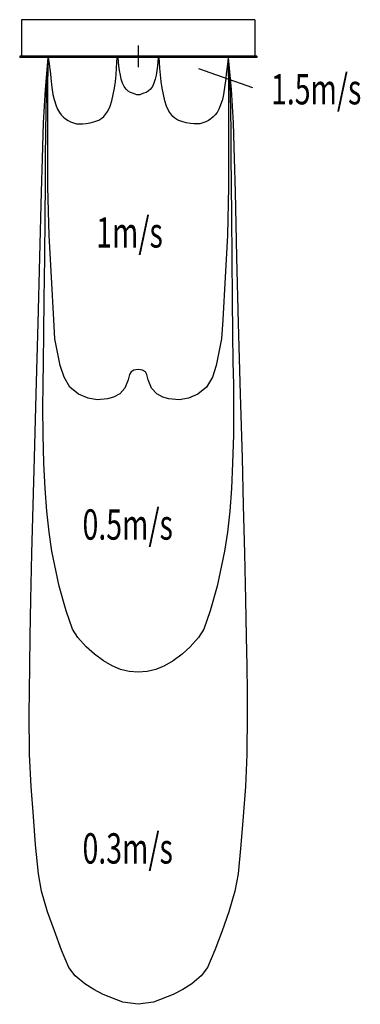
# Model space of a CAD drawing. Extents: x -625 to 1171, y -5002 to 193.
import ezdxf

# ---------------------------------------------------------------- set-up
doc = ezdxf.new("R2010")
doc.units = 0
doc.layers.get('0').update_dxf_attribs({"linetype": 'CONTINUOUS'})
doc.styles.add('STANDARD1', font='MONOTXT', dxfattribs={"bigfont": 'BIGFONT'})

msp = doc.modelspace()

# ---------------------------------------------------------------- linework, layer by layer
at = {"linetype": 'CONTINUOUS'}
for p, q in [((-615, 193), (-615, 0)), ((615, 193), (-615, 193)), ((615, 193), (615, 0)), ((0, 57.3), (0, -57.3)), ((-625, 0), (-625, -7)), ((625, 0), (-625, 0)), ((625, 0), (625, -7)), ((625, 0), (625, -7)), ((625, -7), (-625, -7)), ((317.2, -64.7), (603.2, -164.1))]:
    msp.add_line(p, q, dxfattribs=at)
for points in [[(474.9, -7), (490.5, -175.4), (499.9, -350.7), (499.9, -350.7), (505.6, -538.9), (510.7, -715.1), (510.7, -715.1), (519, -1059.1), (527.3, -1408.9), (527.3, -1408.9), (532.4, -1593.7), (537.8, -1782.9), (537.8, -1782.9), (547.3, -2117.8), (553.9, -2367.5), (553.9, -2367.5), (560.2, -2622.7), (565.8, -2865.3), (565.8, -2865.3), (569.6, -3061), (572.1, -3217.9), (572.1, -3217.9), (573.6, -3351.8), (574.3, -3467.9), (574.3, -3467.9), (572.5, -3683), (565.3, -3853.3), (565.3, -3853.3), (553.1, -4009.9), (540.9, -4160.2), (540.9, -4160.2), (526.7, -4313.9), (509.2, -4404.8), (478.1, -4513.4), (478.1, -4513.4), (442.1, -4614.7), (404.6, -4716.5), (404.6, -4716.5), (365.5, -4807.8), (332.6, -4850.9), (281.8, -4893.9), (281.8, -4893.9), (234.4, -4923.6), (184.6, -4950.1), (184.6, -4950.1), (80.9, -4991), (0, -5001.6), (0, -5001.6), (-80.9, -4991), (-184.6, -4950.1), (-184.6, -4950.1), (-234.4, -4923.6), (-281.8, -4893.9), (-281.8, -4893.9), (-332.6, -4850.9), (-365.5, -4807.8), (-404.6, -4716.5), (-404.6, -4716.5), (-442.1, -4614.7), (-478.1, -4513.4), (-478.1, -4513.4), (-509.2, -4404.8), (-526.7, -4313.9), (-540.9, -4160.2), (-540.9, -4160.2), (-553.1, -4009.9), (-565.3, -3853.3), (-565.3, -3853.3), (-572.5, -3683), (-574.3, -3467.9), (-574.3, -3467.9), (-573.6, -3351.8), (-572.1, -3217.9), (-572.1, -3217.9), (-569.6, -3061), (-565.8, -2865.3), (-565.8, -2865.3), (-560.2, -2622.7), (-553.9, -2367.5), (-553.9, -2367.5), (-547.3, -2117.8), (-537.8, -1782.9), (-537.8, -1782.9), (-532.4, -1593.7), (-527.3, -1408.9), (-527.3, -1408.9), (-519, -1059.1), (-510.7, -715.1), (-510.7, -715.1), (-505.6, -538.9), (-499.9, -350.7), (-499.9, -350.7), (-489.7, -174.6), (-474.9, -7)], [(474.9, -7), (482.6, -147), (485.7, -280.6), (485.7, -280.6), (487.5, -404.9), (488.5, -530.8), (488.5, -530.8), (489.4, -672.7), (490.9, -847.4), (490.9, -847.4), (493, -1061.3), (495.3, -1279.3), (495.3, -1279.3), (497, -1464.1), (499, -1612.1), (499, -1612.1), (501.5, -1732.6), (503, -1853.6), (503, -1853.6), (501.7, -1997.7), (497.6, -2147.2), (497.6, -2147.2), (491.2, -2280.4), (482.1, -2399.4), (482.1, -2399.4), (470.2, -2510.3), (455.7, -2611.6), (455.7, -2611.6), (416.9, -2795.7), (379.7, -2926.2), (379.7, -2926.2), (345.8, -3022), (317.9, -3066.8), (274.2, -3115.4), (274.2, -3115.4), (230.9, -3153.9), (183.5, -3189.4), (183.5, -3189.4), (138.1, -3216.2), (93.3, -3234.5), (93.3, -3234.5), (47.2, -3245.7), (0, -3249.5), (0, -3249.5), (-47.2, -3245.7), (-93.3, -3234.5), (-93.3, -3234.5), (-138.1, -3216.2), (-183.5, -3189.4), (-183.5, -3189.4), (-230.9, -3153.9), (-274.2, -3115.4), (-274.2, -3115.4), (-317.9, -3066.8), (-345.8, -3022), (-379.7, -2926.2), (-379.7, -2926.2), (-416.9, -2795.7), (-455.7, -2611.6), (-455.7, -2611.6), (-470.2, -2510.3), (-482.1, -2399.4), (-482.1, -2399.4), (-491.2, -2280.4), (-497.6, -2147.2), (-497.6, -2147.2), (-501.7, -1997.7), (-503, -1853.6), (-503, -1853.6), (-501.5, -1732.6), (-499, -1612.1), (-499, -1612.1), (-497, -1464.1), (-495.3, -1279.3), (-495.3, -1279.3), (-493, -1061.3), (-490.9, -847.4), (-490.9, -847.4), (-489.4, -672.7), (-488.5, -530.8), (-488.5, -530.8), (-487.5, -404.9), (-485.7, -280.6), (-485.7, -280.6), (-482.6, -147), (-474.9, -7)], [(474.9, -7), (475.9, -206.7), (476.6, -430.4), (476.6, -430.4), (476, -689.6), (470.5, -945.3), (470.5, -945.3), (457.9, -1164.9), (445.9, -1390.7), (445.9, -1390.7), (439.7, -1491.2), (411.2, -1631.8), (411.2, -1631.8), (391.3, -1692.3), (360.1, -1746.3), (360.1, -1746.3), (314.8, -1782.4), (264.2, -1803.1), (264.2, -1803.1), (216.1, -1812.3), (161.9, -1807.6), (161.9, -1807.6), (129.8, -1798.2), (97.8, -1780.6), (70.6, -1751.3), (53, -1706.7), (53, -1706.7), (45.8, -1678), (37.6, -1665.5), (23, -1656.4), (23, -1656.4), (12.1, -1653.4), (0, -1652.3), (0, -1652.3), (-12.1, -1653.4), (-23, -1656.4), (-23, -1656.4), (-37.6, -1665.5), (-45.8, -1678), (-53, -1706.7), (-53, -1706.7), (-70.6, -1751.3), (-97.8, -1780.6), (-129.8, -1798.2), (-161.9, -1807.6), (-161.9, -1807.6), (-216.1, -1812.3), (-264.2, -1803.1), (-264.2, -1803.1), (-314.8, -1782.4), (-360.1, -1746.3), (-360.1, -1746.3), (-391.3, -1692.3), (-411.2, -1631.8), (-411.2, -1631.8), (-439.7, -1491.2), (-445.9, -1390.7), (-445.9, -1390.7), (-457.9, -1164.9), (-470.5, -945.3), (-470.5, -945.3), (-476, -689.6), (-476.6, -430.4), (-476.6, -430.4), (-475.9, -206.7), (-474.9, -7)], [(-474.9, -7), (-469.8, -40.4), (-466, -67.2), (-466, -67.2), (-463.1, -93), (-461.1, -115.2), (-461.1, -115.2), (-455.1, -165.2), (-449.5, -201.5), (-449.5, -201.5), (-444, -228.3), (-432.8, -261), (-432.8, -261), (-429.1, -270.2), (-425.2, -279.1), (-425.2, -279.1), (-415.5, -297.2), (-406.1, -309.3), (-406.1, -309.3), (-395.4, -319.8), (-383.3, -329.5), (-383.3, -329.5), (-369.8, -338.2), (-356.7, -345.5), (-356.7, -345.5), (-325, -356.9), (-293, -356.5), (-293, -356.5), (-274.9, -354.5), (-253.4, -350.8), (-253.4, -350.8), (-229.6, -344.8), (-208, -336.7), (-208, -336.7), (-192.6, -327), (-181.9, -316.9), (-181.9, -316.9), (-161, -290.2), (-148.5, -264), (-148.5, -264), (-139.8, -234.2), (-132.6, -201.9), (-132.6, -201.9), (-125.9, -168.7), (-120.4, -133.9), (-120.4, -133.9), (-116.6, -97.4), (-114.1, -62.7), (-114.1, -62.7), (-112.2, -33.2), (-110.5, -7)], [(105.3, -7), (103.8, -27.9), (101.6, -50.1), (101.6, -50.1), (98.3, -74.3), (94.1, -98.8), (94.1, -98.8), (89.2, -121.6), (82.9, -141.9), (82.9, -141.9), (74.4, -159.4), (64.1, -173.3), (64.1, -173.3), (52.6, -183.4), (41.1, -190.3), (41.1, -190.3), (30.1, -195.5), (15.6, -200.5), (15.6, -200.5), (8.2, -202.6), (0.1, -203.6), (0.1, -203.6), (-8.1, -202.6), (-15.6, -200.5), (-15.6, -200.5), (-30.1, -195.5), (-41.1, -190.3), (-41.1, -190.3), (-52.6, -183.4), (-64.1, -173.3), (-64.1, -173.3), (-74.4, -159.4), (-82.9, -141.9), (-82.9, -141.9), (-89.2, -121.6), (-94.1, -98.8), (-94.1, -98.8), (-98.3, -74.3), (-101.6, -50.1), (-101.6, -50.1), (-103.8, -27.9), (-105.3, -7)], [(474.9, -7), (470, -40.9), (467.3, -68.6), (467.3, -68.6), (464.4, -92.9), (462.3, -117.5), (462.3, -117.5), (455.1, -165.2), (449.5, -201.5), (449.5, -201.5), (444, -228.3), (432.8, -261), (432.8, -261), (429.1, -270.2), (425.2, -279.1), (425.2, -279.1), (415.5, -297.2), (406.1, -309.3), (406.1, -309.3), (395.4, -319.8), (383.3, -329.5), (383.3, -329.5), (369.8, -338.2), (356.7, -345.5), (356.7, -345.5), (325, -356.9), (293, -356.5), (293, -356.5), (274.9, -354.5), (253.4, -350.8), (253.4, -350.8), (229.6, -344.8), (208, -336.7), (208, -336.7), (192.6, -327), (181.9, -316.9), (181.9, -316.9), (161, -290.2), (148.5, -264), (148.5, -264), (139.8, -234.2), (132.6, -201.9), (132.6, -201.9), (125.9, -168.7), (120.4, -133.9), (120.4, -133.9), (116.6, -97.4), (114.1, -62.7), (114.1, -62.7), (112.2, -33.2), (110.5, -7)]]:
    msp.add_lwpolyline(points, dxfattribs=at)

# ---------------------------------------------------------------- texts
at = {"linetype": 'CONTINUOUS', "style": 'STANDARD1', "width": 0.6875}
for s, p in [('1.5m/s', (700.1, -253.7)), ('1m/s', (-221.7, -1009.3)), ('0.5m/s', (-293.7, -2550.2)), ('0.3m/s', (-293.7, -4259.1))]:
    msp.add_text(s, height=160, rotation=0, dxfattribs=at).set_placement(p)

doc.saveas('drawing.dxf')
